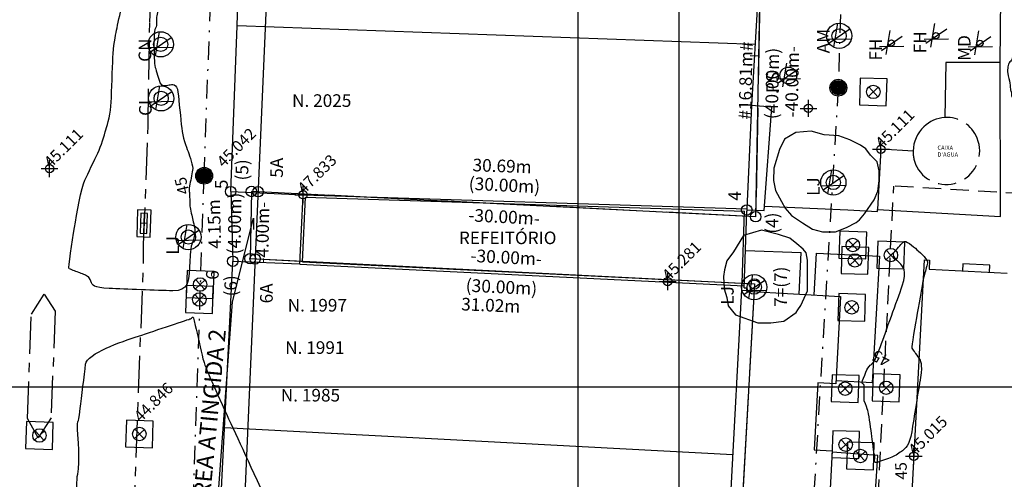
# Model space of a CAD drawing. Extents: x 186909 to 187589, y 1676881 to 1677461.
# Drawn here: x 187317 to 187375, y 1677194 to 1677222 of the extents above; entities that cross this region are included whole.
import ezdxf
from ezdxf.enums import TextEntityAlignment as Align

# ---------------------------------------------------------------- set-up
doc = ezdxf.new("R2010")
doc.units = 0
doc.header["$LTSCALE"] = 0.22
doc.header["$MEASUREMENT"] = 0
doc.header["$PDMODE"] = 34
doc.header["$PDSIZE"] = 0.5
for name, pattern in [('ACAD_ISO04W100', [30.5, 24, -3, 0.5, -3]), ('BORDA', [17.5, 5, -2.5, 5, -2.5, 0, -2.5]), ('DIVISA', [12.5, 5, -2.5, 0, -2.5, 0, -2.5]), ('ELETRICO', [10, 5, -2.5, 0, -2.5]), ('MEIO-FIO', [17.5, 10, -2.5, 2.5, -2.5]), ('TRACEJADA', [7.5, 5, -2.5])]:
    doc.linetypes.add(name, pattern=pattern)
for name, color, linetype in [('ALVENARIA', 30, 'CONTINUOUS'), ('AR-ATI', 11, 'CONTINUOUS'), ('C-ESC', 1, 'CONTINUOUS'), ('C-EXI', 7, 'CONTINUOUS'), ('CALCADA', 8, 'BORDA'), ('COPAS', 104, 'CONTINUOUS'), ('CURVAS', 15, 'CONTINUOUS'), ('DV-TELA', 4, 'CONTINUOUS'), ('ELETRICO', 1, 'CONTINUOUS'), ('INFRAESTRUTURA', 5, 'CONTINUOUS'), ('LOTES', 5, 'CONTINUOUS'), ('M-POL', 31, 'CONTINUOUS'), ('MATOS', 104, 'CONTINUOUS'), ('MATRICULA', 6, 'DIVISA'), ('MEDIDAS', 7, 'CONTINUOUS'), ('MEIO-FIO', 9, 'MEIO-FIO'), ('MURO', 32, 'CONTINUOUS'), ('OBS-TEXTOS', 2, 'CONTINUOUS'), ('PDDUA', 194, 'CONTINUOUS'), ('PONTOS-LOTES', 4, 'CONTINUOUS'), ('POSTES', 1, 'CONTINUOUS'), ('TELHADO', 142, 'CONTINUOUS'), ('TEXTO', 12, 'CONTINUOUS'), ('UTM', 7, 'CONTINUOUS'), ('VEGETACAO', 70, 'CONTINUOUS')]:
    doc.layers.add(name, color=color, linetype=linetype)
doc.styles.add('STANDART', font='ROMANT.SHX')

# ---------------------------------------------------------------- blocks, each defined once
blk = doc.blocks.new('PV')
at = {"layer": 'INFRAESTRUTURA'}
for p, q in [((-2, 2), (-2, -2)), ((2, 2), (-2, 2)), ((2, -2), (2, 2)), ((-0.71, 0.71), (0.71, -0.71)), ((0.71, 0.71), (-0.71, -0.71)), ((-2, -2), (2, -2))]:
    blk.add_line(p, q, dxfattribs=at)
blk.add_circle((0, 0), 1, dxfattribs=at)
blk = doc.blocks.new('ARVORE2')
at = {"layer": 'VEGETACAO'}
for p, q in [((0.64, -1.36), (0.08, 1.5)), ((1.08, -1.04), (-1.03, 1.09)), ((1.45, -0.39), (-1.44, -0.42))]:
    blk.add_line(p, q, dxfattribs=at)
for radius in [1.5, 0.85]:
    blk.add_circle((0, 0), radius, dxfattribs=at)
blk = doc.blocks.new('POSTE')
at = {"layer": 'ELETRICO'}
for radius in [1, 0.85, 0.7, 0.55, 0.4, 0.25, 0.1]:
    blk.add_circle((0, 0), radius, dxfattribs=at)
blk = doc.blocks.new('ARVORE1')
at = {"layer": 'VEGETACAO'}
for p, q in [((0.64, -1.36), (0.08, 1.5)), ((1.08, -1.04), (-1.03, 1.09)), ((1.45, -0.39), (-1.44, -0.42))]:
    blk.add_line(p, q, dxfattribs=at)
blk.add_circle((0, 0), 1, dxfattribs=at)
blk = doc.blocks.new('ARVORE0')
at = {"layer": 'VEGETACAO'}
for p, q in [((0.64, -1.32), (0.09, 1.53)), ((1.09, -1.01), (-1.02, 1.12)), ((1.45, -0.36), (-1.43, -0.39))]:
    blk.add_line(p, q, dxfattribs=at)
blk.add_circle((0, 0), 0.375, dxfattribs=at)
blk = doc.blocks.new('BOCALOBO')
at = {"layer": 'INFRAESTRUTURA'}
for p, q in [((-1.5, 0), (1.5, 0)), ((0, 0.5), (0, -0.5))]:
    blk.add_line(p, q, dxfattribs=at)
for points in [[(-2, -1), (2, -1), (2, 1), (-2, 1)], [(-1.5, -0.5), (1.5, -0.5), (1.5, 0.5), (-1.5, 0.5)]]:
    blk.add_lwpolyline(points, close=True, dxfattribs=at)
blk = doc.blocks.new('POSTE-G')
at = {"layer": 'ELETRICO'}
for radius in [0.5, 0.425, 0.35, 0.275, 0.2, 0.125, 0.05]:
    blk.add_circle((0, 0), radius, dxfattribs=at)

msp = doc.modelspace()

# ---------------------------------------------------------------- linework, layer by layer
at = {"layer": 'ALVENARIA', "linetype": 'Continuous'}
for p, q in [((187333.462, 1677207.303), (187333.653, 1677211.43)), ((187333.608, 1677207.437), (187333.787, 1677211.286)), ((187333.653, 1677211.43), (187360.02, 1677210.581)), ((187333.787, 1677211.286), (187359.876, 1677210.446)), ((187359.735, 1677206.165), (187359.876, 1677210.446)), ((187359.866, 1677205.887), (187360.016, 1677210.442)), ((187360.02, 1677210.581), (187360.016, 1677210.442)), ((187333.462, 1677207.303), (187329.483, 1677207.46)), ((187333.462, 1677207.303), (187359.87, 1677206.018)), ((187333.608, 1677207.437), (187359.735, 1677206.165)), ((187358.939, 1677191.263), (187359.735, 1677206.165))]:
    msp.add_line(p, q, dxfattribs=at)
msp.add_lwpolyline([(187369.903, 1677214.026), (187367.989, 1677214.13), (187367.791, 1677210.544), (187375.085, 1677210.132), (187375.069, 1677219.3), (187371.842, 1677219.303), (187371.787, 1677216.022, 0.18176), (187370.544, 1677215.468, 0.19957)], format="xyb", close=True, dxfattribs=at)
for points in [[(187360.019, 1677210.531), (187361.046, 1677210.487), (187361.499, 1677216.642), (187360.303, 1677216.731), (187360.02, 1677210.581)], [(187377.446, 1677094.657), (187364.607, 1677095.284), (187366.747, 1677135.684), (187368.982, 1677135.548), (187370.099, 1677156.703), (187364.067, 1677157.053), (187365.01, 1677175.115), (187368.825, 1677174.904), (187368.983, 1677177.284), (187370.575, 1677207.557), (187370.881, 1677207.544), (187370.853, 1677207.007), (187375.491, 1677206.763)], [(187374.444, 1677206.818), (187374.465, 1677207.23), (187372.851, 1677207.325), (187372.829, 1677206.903)], [(187359.866, 1677205.887), (187360.006, 1677205.882), (187360, 1677205.692), (187365.593, 1677205.377), (187365.307, 1677200.171), (187364.249, 1677200.23), (187364.03, 1677196.248), (187365.088, 1677196.189), (187364.813, 1677190.943), (187358.939, 1677191.263)]]:
    msp.add_lwpolyline(points, dxfattribs=at)
at = {"layer": 'ALVENARIA', "linetype": 'TRACEJADA'}
msp.add_lwpolyline([(187369.903, 1677214.026, 0.122135), (187370.117, 1677213.086, 0.950596), (187373.71, 1677214.79, 0.325978), (187371.787, 1677216.022)], format="xyb", dxfattribs=at)
at = {"layer": 'AR-ATI', "linetype": 'Continuous'}
msp.add_lwpolyline([(187328.414, 1677190.754), (187329.468, 1677205.05), (187330.715, 1677210.039), (187330.715, 1677209.367)], dxfattribs=at)
for centre in [(187330.981, 1677211.606), (187330.806, 1677207.611)]:
    msp.add_circle(centre, 0.309, dxfattribs=at)
at = {"layer": 'C-ESC', "linetype": 'Continuous'}
for centre in [(187330.582, 1677211.626), (187360.545, 1677210.121), (187330.508, 1677207.626), (187360.47, 1677206.122)]:
    msp.add_circle(centre, 0.312, dxfattribs=at)
at = {"layer": 'C-EXI', "linetype": 'Continuous'}
for centre in [(187329.351, 1677211.614), (187360.019, 1677210.524), (187329.475, 1677207.47), (187360.47, 1677206.122)]:
    msp.add_circle(centre, 0.312, dxfattribs=at)
at = {"layer": 'CALCADA', "linetype": 'Continuous'}
for p, q in [((187375.069, 1677219.3), (187375.151, 1677228.221)), ((187359.939, 1677208.106), (187363.25, 1677207.995)), ((187363.135, 1677205.516), (187363.25, 1677207.995)), ((187364.018, 1677205.466), (187364.16, 1677207.948)), ((187367.46, 1677200.238), (187365.318, 1677200.356)), ((187367.811, 1677195.908), (187365.084, 1677196.11)), ((187366.906, 1677182.186), (187367.811, 1677195.908))]:
    msp.add_line(p, q, dxfattribs=at)
for points in [[(187361.066, 1677210.756), (187366.016, 1677210.535), (187367.786, 1677210.438), (187367.791, 1677210.544)], [(187364.16, 1677207.948), (187367.895, 1677207.773), (187367.46, 1677200.238)]]:
    msp.add_lwpolyline(points, dxfattribs=at)
at = {"layer": 'COPAS', "linetype": 'Continuous'}
for points in [[(187364.625, 1677214.984), (187363.852, 1677215.208), (187362.93, 1677215.133), (187362.263, 1677214.733), (187361.958, 1677214.112), (187361.634, 1677213.016), (187361.609, 1677212.269), (187361.733, 1677211.671), (187362.082, 1677211.023), (187362.307, 1677210.625), (187362.681, 1677210.201), (187363.329, 1677209.753), (187363.927, 1677209.379), (187364.525, 1677209.23), (187365.298, 1677209.23), (187365.946, 1677209.479), (187366.519, 1677209.778), (187366.718, 1677209.927), (187367.018, 1677210.301), (187367.591, 1677211.123), (187367.815, 1677211.646), (187367.89, 1677212.269), (187367.89, 1677212.842), (187367.765, 1677213.39), (187367.366, 1677213.788), (187367.092, 1677214.162), (187366.768, 1677214.386), (187366.145, 1677214.685), (187365.497, 1677214.934)], [(187361.907, 1677209.06), (187360.886, 1677209.315), (187359.817, 1677208.996), (187359.227, 1677208.023), (187358.828, 1677207.497), (187358.7, 1677206.955), (187358.637, 1677206.557), (187358.684, 1677205.839), (187358.828, 1677205.313), (187358.908, 1677204.819), (187359.339, 1677204.293), (187360.679, 1677203.814), (187361.444, 1677203.814), (187362.229, 1677203.917), (187362.952, 1677204.415), (187363.052, 1677204.589), (187363.226, 1677204.838), (187363.625, 1677205.71), (187363.625, 1677206.134), (187363.625, 1677206.856), (187363.625, 1677207.529), (187363.55, 1677207.977), (187363.359, 1677208.199), (187362.992, 1677208.518), (187362.577, 1677208.837)]]:
    msp.add_lwpolyline(points, close=True, dxfattribs=at)
at = {"layer": 'CURVAS', "color": 200}
for points, knots in [([(187365.029, 1677259.711), (187364.946, 1677258.712), (187364.862, 1677257.713), (187364.779, 1677256.714), (187366.331, 1677256.58), (187367.882, 1677256.446), (187369.434, 1677256.312), (187369.935, 1677256.239), (187370.436, 1677256.167), (187370.938, 1677256.095), (187370.628, 1677255.001), (187370.319, 1677253.908), (187370.01, 1677252.815), (187369.306, 1677253.322), (187368.602, 1677253.829), (187367.898, 1677254.336), (187366.881, 1677254.661), (187365.864, 1677254.985), (187364.847, 1677255.309), (187364.436, 1677255.504), (187364.026, 1677255.698), (187363.615, 1677255.892), (187363.614, 1677255.879), (187363.612, 1677255.866), (187363.611, 1677255.852), (187363.435, 1677255.913), (187363.258, 1677255.973), (187363.082, 1677256.033), (187363.1, 1677256.041), (187363.118, 1677256.048), (187363.136, 1677256.056), (187362.835, 1677256.572), (187362.533, 1677257.088), (187362.231, 1677257.603), (187361.681, 1677257.795), (187361.131, 1677257.986), (187360.581, 1677258.178), (187360.089, 1677258.059), (187359.597, 1677257.94), (187359.105, 1677257.821), (187358.689, 1677257.896), (187358.273, 1677257.97), (187357.857, 1677258.045), (187356.769, 1677258.079), (187355.681, 1677258.113), (187354.592, 1677258.147), (187354.368, 1677258.168), (187354.145, 1677258.189), (187353.921, 1677258.211), (187353.287, 1677258.253), (187352.654, 1677258.295), (187352.02, 1677258.337), (187351.984, 1677258.264), (187351.947, 1677258.19), (187351.911, 1677258.117), (187351.128, 1677258.148), (187350.346, 1677258.178), (187349.564, 1677258.209), (187349.436, 1677258.244), (187349.308, 1677258.279), (187349.18, 1677258.314), (187348.506, 1677258.499), (187347.832, 1677258.684), (187347.159, 1677258.869), (187347.666, 1677258.012), (187348.174, 1677257.156), (187348.682, 1677256.299), (187349.382, 1677256.211), (187350.083, 1677256.124), (187350.784, 1677256.037), (187351.773, 1677255.311), (187352.763, 1677254.585), (187353.752, 1677253.859), (187353.924, 1677253.858), (187354.097, 1677253.858), (187354.269, 1677253.857), (187355.229, 1677253.297), (187356.189, 1677252.737), (187357.148, 1677252.177), (187357.22, 1677252.164), (187357.291, 1677252.151), (187357.362, 1677252.139), (187358.32, 1677253.117), (187359.278, 1677254.096), (187360.236, 1677255.075), (187360.752, 1677254.972), (187361.267, 1677254.869), (187361.782, 1677254.766), (187362.025, 1677254.683), (187362.268, 1677254.6), (187362.511, 1677254.517), (187363.409, 1677254.136), (187364.307, 1677253.755), (187365.205, 1677253.374), (187365.78, 1677253.132), (187366.355, 1677252.889), (187366.93, 1677252.647), (187367.734, 1677252.348), (187368.539, 1677252.048), (187369.344, 1677251.749), (187368.61, 1677250.443), (187367.877, 1677249.138), (187367.143, 1677247.833), (187366.542, 1677248.073), (187365.941, 1677248.314), (187365.34, 1677248.555), (187364.796, 1677248.895), (187364.251, 1677249.234), (187363.706, 1677249.574), (187363.433, 1677249.68), (187363.16, 1677249.786), (187362.887, 1677249.892), (187362.617, 1677249.939), (187362.347, 1677249.987), (187362.077, 1677250.034), (187362.101, 1677249.942), (187362.126, 1677249.85), (187362.151, 1677249.758), (187362.449, 1677249.591), (187362.748, 1677249.423), (187363.046, 1677249.256), (187363.218, 1677249.179), (187363.389, 1677249.101), (187363.561, 1677249.023), (187364.124, 1677248.804), (187364.687, 1677248.585), (187365.25, 1677248.365), (187365.785, 1677248.057), (187366.32, 1677247.749), (187366.854, 1677247.441), (187366.949, 1677247.38), (187367.043, 1677247.319), (187367.137, 1677247.258), (187367.725, 1677246.767), (187368.313, 1677246.277), (187368.9, 1677245.786), (187368.933, 1677245.751), (187368.965, 1677245.716), (187368.998, 1677245.681), (187369.128, 1677245.495), (187369.259, 1677245.308), (187369.389, 1677245.121), (187369.434, 1677245.024), (187369.478, 1677244.927), (187369.522, 1677244.829), (187369.936, 1677244.102), (187370.35, 1677243.375), (187370.764, 1677242.648), (187370.862, 1677242.423), (187370.96, 1677242.197), (187371.058, 1677241.972), (187371.128, 1677241.785), (187371.199, 1677241.598), (187371.269, 1677241.411), (187371.402, 1677241.184), (187371.534, 1677240.957), (187371.666, 1677240.73), (187371.772, 1677240.523), (187371.877, 1677240.315), (187371.983, 1677240.107), (187372.324, 1677239.46), (187372.666, 1677238.813), (187373.007, 1677238.166), (187372.985, 1677237.927), (187372.963, 1677237.687), (187372.941, 1677237.447), (187373.108, 1677236.96), (187373.275, 1677236.472), (187373.442, 1677235.984), (187373.575, 1677235.705), (187373.707, 1677235.425), (187373.84, 1677235.146), (187373.94, 1677234.941), (187374.04, 1677234.737), (187374.14, 1677234.532), (187374.287, 1677233.922), (187374.434, 1677233.311), (187374.58, 1677232.701), (187374.62, 1677232.265), (187374.66, 1677231.829), (187374.7, 1677231.394), (187374.756, 1677230.866), (187374.811, 1677230.338), (187374.866, 1677229.81), (187374.864, 1677229.176), (187374.861, 1677228.543), (187374.859, 1677227.91), (187374.838, 1677227.794), (187374.818, 1677227.677), (187374.798, 1677227.561), (187374.917, 1677227.228), (187375.036, 1677226.895), (187375.156, 1677226.562), (187375.361, 1677225.763), (187375.777, 1677224.708), (187376.388, 1677223.654), (187376.388, 1677223.043), (187376.527, 1677222.183), (187376.57, 1677221.421), (187376.557, 1677221.097), (187376.544, 1677220.773), (187376.531, 1677220.449), (187376.156, 1677220.148), (187375.941, 1677219.831), (187375.796, 1677219.579), (187375.79, 1677219.517), (187375.72, 1677219.37), (187375.575, 1677219.289), (187375.551, 1677219.119), (187375.527, 1677218.948), (187375.503, 1677218.777), (187375.561, 1677218.493), (187375.62, 1677218.21), (187375.678, 1677217.926), (187375.681, 1677217.7), (187375.697, 1677217.598), (187375.767, 1677217.489), (187375.728, 1677217.333), (187375.822, 1677217.145), (187375.916, 1677217.028), (187376.044, 1677216.84), (187376.317, 1677216.742), (187376.683, 1677216.77), (187377.178, 1677216.889), (187377.766, 1677217.133), (187378.353, 1677217.377), (187380.2, 1677217.006), (187382.047, 1677216.635), (187383.893, 1677216.265), (187384.11, 1677216.271), (187384.327, 1677216.277), (187384.544, 1677216.283), (187384.803, 1677216.308), (187384.972, 1677216.297), (187385.038, 1677216.302), (187385.095, 1677216.297), (187385.138, 1677216.297), (187385.175, 1677216.297), (187385.221, 1677216.299), (187385.281, 1677216.311), (187385.324, 1677216.322), (187385.455, 1677216.322), (187385.585, 1677216.321), (187385.705, 1677216.371), (187385.83, 1677216.424), (187385.944, 1677216.527), (187386.058, 1677216.63), (187386.14, 1677216.966), (187386.223, 1677217.301), (187386.306, 1677217.636), (187386.376, 1677217.709), (187386.445, 1677217.782), (187386.515, 1677217.855), (187386.643, 1677218.595), (187386.77, 1677219.335), (187386.897, 1677220.075), (187386.829, 1677220.487), (187386.761, 1677220.899), (187386.693, 1677221.311), (187386.599, 1677221.53), (187386.551, 1677221.652), (187386.575, 1677221.765), (187386.502, 1677221.878), (187386.486, 1677222.073), (187386.47, 1677222.275), (187386.47, 1677222.429), (187386.502, 1677222.631), (187386.527, 1677222.858), (187386.551, 1677223.077), (187386.437, 1677223.328), (187386.389, 1677223.83), (187386.599, 1677224.186), (187386.385, 1677225.158), (187385.858, 1677226.128), (187386.818, 1677226.034), (187387.779, 1677225.94), (187388.74, 1677225.846), (187389.004, 1677225.536), (187389.268, 1677225.226), (187389.532, 1677224.916), (187389.558, 1677224.864), (187389.583, 1677224.813), (187389.609, 1677224.761), (187389.725, 1677224.733), (187389.84, 1677224.706), (187389.955, 1677224.679), (187390.56, 1677224.383), (187391.264, 1677223.861), (187391.438, 1677222.991), (187391.551, 1677222.643), (187391.612, 1677222.454), (187391.65, 1677222.144), (187391.468, 1677221.463), (187391.142, 1677220.85), (187390.553, 1677220.402), (187390.322, 1677220.275), (187390.171, 1677220.214), (187390.02, 1677220.214), (187389.525, 1677220.025), (187389.242, 1677219.926), (187389.18, 1677219.879), (187389.105, 1677219.841), (187389.034, 1677219.771), (187388.935, 1677219.662), (187388.874, 1677219.629), (187388.946, 1677219.34), (187389.121, 1677219.059), (187389.15, 1677219.063), (187389.18, 1677219.067), (187389.209, 1677219.07), (187389.284, 1677219.125), (187389.36, 1677219.179), (187389.435, 1677219.234), (187389.639, 1677218.927), (187389.844, 1677218.621), (187390.049, 1677218.314), (187390.169, 1677218.265), (187390.289, 1677218.215), (187390.409, 1677218.166), (187390.809, 1677218.277), (187391.209, 1677218.389), (187391.61, 1677218.5), (187392.39, 1677217.942), (187393.17, 1677217.383), (187393.95, 1677216.824), (187394.103, 1677216.723), (187394.255, 1677216.621), (187394.408, 1677216.52), (187396.207, 1677216.295), (187398.007, 1677216.071), (187399.807, 1677215.847), (187399.85, 1677215.771), (187399.893, 1677215.695), (187399.936, 1677215.62), (187399.991, 1677215.653), (187400.045, 1677215.686), (187400.1, 1677215.719), (187400.204, 1677215.714), (187400.308, 1677215.709), (187400.413, 1677215.704), (187402.57, 1677215.59), (187404.727, 1677215.476), (187406.884, 1677215.362), (187407.095, 1677215.205), (187407.306, 1677215.048), (187407.517, 1677214.891), (187407.595, 1677214.942), (187407.674, 1677214.994), (187407.752, 1677215.045), (187407.665, 1677215.131), (187407.577, 1677215.216), (187407.49, 1677215.302), (187406.76, 1677217.002), (187406.029, 1677218.703), (187405.299, 1677220.403), (187404.743, 1677220.317), (187404.188, 1677220.23), (187403.633, 1677220.144), (187402.954, 1677220.146), (187402.276, 1677220.148), (187401.598, 1677220.151), (187401.548, 1677220.493), (187401.498, 1677220.836), (187401.448, 1677221.178), (187401.222, 1677221.294), (187400.996, 1677221.41), (187400.77, 1677221.527), (187400.527, 1677221.793), (187400.284, 1677222.06), (187400.041, 1677222.326), (187400.001, 1677222.59), (187399.961, 1677222.853), (187399.921, 1677223.117), (187399.814, 1677223.579), (187399.707, 1677224.041), (187399.601, 1677224.503), (187400.837, 1677225.445), (187402.074, 1677226.388), (187403.31, 1677227.33), (187403.298, 1677226.322), (187403.285, 1677225.315), (187403.272, 1677224.307), (187403.419, 1677224.285), (187403.566, 1677224.263), (187403.713, 1677224.241), (187403.812, 1677224.246), (187403.911, 1677224.251), (187404.009, 1677224.256), (187404.019, 1677225.284), (187404.028, 1677226.311), (187404.037, 1677227.339), (187404.273, 1677227.565), (187404.508, 1677227.791), (187404.744, 1677228.017), (187406.831, 1677225.549), (187408.918, 1677223.081), (187411.005, 1677220.614), (187410.636, 1677220.501), (187410.266, 1677220.389), (187409.897, 1677220.276), (187410.453, 1677219.431), (187411.009, 1677218.586), (187411.18, 1677218.307), (187411.272, 1677218.11), (187411.403, 1677217.966), (187411.495, 1677217.887), (187411.64, 1677217.729), (187411.771, 1677217.519), (187412.054, 1677217.105), (187412.115, 1677216.923), (187412.176, 1677216.741), (187412.236, 1677216.56), (187412.307, 1677216.663), (187412.378, 1677216.765), (187412.45, 1677216.868), (187412.965, 1677217.825), (187413.48, 1677218.781), (187413.611, 1677218.955), (187413.708, 1677219.035), (187413.81, 1677219.049), (187413.983, 1677219.135), (187414.046, 1677219.31), (187414.079, 1677219.463), (187414.088, 1677219.563), (187414.094, 1677219.656), (187414.07, 1677219.782), (187414.065, 1677219.848), (187414.009, 1677219.849), (187413.621, 1677219.911), (187413.234, 1677219.972), (187412.846, 1677220.034), (187410.828, 1677222.445), (187408.811, 1677224.856), (187406.794, 1677227.267), (187409.385, 1677226.787), (187411.977, 1677226.307), (187414.569, 1677225.827), (187415.754, 1677224.837), (187416.939, 1677223.846), (187418.124, 1677222.856), (187419.161, 1677222.511), (187420.198, 1677222.167), (187421.235, 1677221.822), (187421.347, 1677221.905), (187421.458, 1677221.989), (187421.569, 1677222.072), (187421.522, 1677221.574), (187421.475, 1677221.076), (187421.428, 1677220.578), (187421.622, 1677220.449), (187421.815, 1677220.32), (187422.009, 1677220.191), (187422.047, 1677220.116), (187422.086, 1677220.04), (187422.125, 1677219.965), (187422.03, 1677219.953), (187421.936, 1677219.94), (187421.841, 1677219.928), (187421.812, 1677218.466), (187421.783, 1677217.005), (187421.754, 1677215.543), (187421.546, 1677215.096), (187421.338, 1677214.65), (187421.13, 1677214.203), (187422.498, 1677213.33), (187423.866, 1677212.458), (187425.235, 1677211.586), (187425.399, 1677211.519), (187425.562, 1677211.453), (187425.726, 1677211.387), (187425.812, 1677211.372), (187425.897, 1677211.358), (187425.982, 1677211.344), (187426.025, 1677211.296), (187426.068, 1677211.247), (187426.111, 1677211.199), (187427.507, 1677211.178), (187428.903, 1677211.158), (187430.298, 1677211.137), (187430.364, 1677211.259), (187430.431, 1677211.382), (187430.497, 1677211.504), (187430.524, 1677211.744), (187430.55, 1677211.983), (187430.577, 1677212.222), (187430.713, 1677212.896), (187430.849, 1677213.57), (187430.985, 1677214.244), (187431.243, 1677215.21), (187431.5, 1677216.176), (187431.758, 1677217.142), (187431.869, 1677217.624), (187431.98, 1677218.107), (187432.091, 1677218.589), (187432.118, 1677219.283), (187432.146, 1677219.977), (187432.173, 1677220.67), (187432.048, 1677220.873), (187431.924, 1677221.075), (187431.799, 1677221.277), (187431.98, 1677221.446), (187432.161, 1677221.616), (187432.342, 1677221.785), (187432.525, 1677222.12), (187432.709, 1677222.455), (187432.892, 1677222.79), (187433.027, 1677223.351), (187433.162, 1677223.912), (187433.297, 1677224.473), (187433.459, 1677225.354), (187433.62, 1677226.234), (187433.782, 1677227.115), (187433.787, 1677227.122), (187433.793, 1677227.13), (187433.798, 1677227.137), (187433.811, 1677227.19), (187433.823, 1677227.244), (187433.835, 1677227.298), (187434.019, 1677228.531), (187434.204, 1677229.763), (187434.388, 1677230.996), (187434.44, 1677231.057), (187434.491, 1677231.117), (187434.543, 1677231.177), (187434.752, 1677231.666), (187434.962, 1677232.155), (187435.171, 1677232.644), (187435.167, 1677232.78), (187435.164, 1677232.917), (187435.16, 1677233.053), (187435.378, 1677233.685), (187435.596, 1677234.318), (187435.815, 1677234.95), (187436.173, 1677235.992), (187436.531, 1677237.033), (187436.89, 1677238.075), (187437.158, 1677238.737), (187437.426, 1677239.399), (187437.695, 1677240.061), (187437.91, 1677240.297), (187438.125, 1677240.533), (187438.341, 1677240.769), (187438.523, 1677241.011), (187438.705, 1677241.253), (187438.887, 1677241.495), (187439.084, 1677241.673), (187439.28, 1677241.852), (187439.476, 1677242.03), (187439.482, 1677242.044), (187439.516, 1677242.123), (187439.556, 1677242.216), (187439.59, 1677242.296), (187439.596, 1677242.31), (187439.595, 1677242.283), (187439.587, 1677242.132), (187439.577, 1677241.954), (187439.57, 1677241.803), (187439.568, 1677241.776)], [0, 0, 0, 0, 1, 1, 2, 2, 3, 3, 4, 4, 5, 5, 6, 6, 7, 7, 8, 8, 9, 9, 10, 10, 11, 11, 12, 12, 13, 13, 14, 14, 15, 15, 16, 16, 17, 17, 18, 18, 19, 19, 20, 20, 21, 21, 22, 22, 23, 23, 24, 24, 25, 25, 26, 26, 27, 27, 28, 28, 29, 29, 30, 30, 31, 31, 32, 32, 33, 33, 34, 34, 35, 35, 36, 36, 37, 37, 38, 38, 39, 39, 40, 40, 41, 41, 42, 42, 43, 43, 44, 44, 45, 45, 46, 46, 47, 47, 48, 48, 49, 49, 50, 50, 51, 51, 52, 52, 53, 53, 54, 54, 55, 55, 56, 56, 57, 57, 58, 58, 59, 59, 60, 60, 61, 61, 62, 62, 63, 63, 64, 64, 65, 65, 66, 66, 67, 67, 68, 68, 69, 69, 70, 70, 71, 71, 72, 72, 73, 73, 74, 74, 75, 75, 76, 76, 77, 77, 78, 78, 79, 79, 80, 80, 81, 81, 82, 82, 83, 83, 84, 84, 85, 85, 86, 86, 87, 87, 88, 88, 89, 89, 90, 90, 91, 91, 92, 92, 93, 93, 94, 94, 95, 95, 96, 96, 97, 97, 98, 98, 99, 99, 100, 100, 101, 101, 102, 102, 103, 103, 104, 104, 105, 105, 106, 106, 107, 107, 108, 108, 109, 109, 110, 110, 111, 111, 112, 112, 113, 113, 114, 114, 115, 115, 116, 116, 117, 117, 118, 118, 119, 119, 120, 120, 121, 121, 122, 122, 123, 123, 124, 124, 125, 125, 126, 126, 127, 127, 128, 128, 129, 129, 130, 130, 131, 131, 132, 132, 133, 133, 134, 134, 135, 135, 136, 136, 137, 137, 138, 138, 139, 139, 140, 140, 141, 141, 142, 142, 143, 143, 144, 144, 145, 145, 146, 146, 147, 147, 148, 148, 149, 149, 150, 150, 151, 151, 152, 152, 153, 153, 154, 154, 155, 155, 156, 156, 157, 157, 158, 158, 159, 159, 160, 160, 161, 161, 162, 162, 163, 163, 164, 164, 165, 165, 166, 166, 167, 167, 168, 168, 169, 169, 170, 170, 171, 171, 172, 172, 173, 173, 174, 174, 175, 175, 176, 176, 177, 177, 178, 178, 179, 179, 180, 180, 181, 181, 182, 182, 183, 183, 184, 184, 185, 185, 186, 186, 187, 187, 188, 188, 189, 189, 190, 190, 191, 191, 192, 192, 193, 193, 194, 194, 195, 195, 196, 196, 197, 197, 198, 198, 199, 199, 200, 200, 201, 201, 202, 202, 203, 203, 204, 204, 205, 205, 206, 206, 207, 207, 208, 208, 209, 209, 210, 210, 211, 211, 212, 212, 213, 213, 214, 214, 215, 215, 216, 216, 217, 217, 218, 218, 219, 219, 220, 220, 221, 221, 222, 222, 223, 223, 224, 224, 225, 225, 226, 226, 227, 227, 228, 228, 229, 229, 230, 230, 231, 231, 232, 232, 233, 233, 234, 234, 235, 235, 236, 236, 237, 237, 238, 238, 239, 239, 240, 240, 241, 241, 242, 242, 243, 243, 244, 244, 245, 245, 246, 246, 247, 247, 248, 248, 249, 249, 250, 250, 251, 251, 252, 252, 253, 253, 254, 254, 255, 255, 256, 256, 257, 257, 258, 258, 259, 259, 260, 260, 261, 261, 262, 262, 263, 263, 264, 264, 265, 265, 266, 266, 267, 267, 268, 268, 269, 269, 270, 270, 271, 271, 272, 272, 273, 273, 274, 274, 275, 275, 276, 276, 277, 277, 278, 278, 278, 278]), ([(187326.908, 1677211.532), (187326.909, 1677211.532), (187326.91, 1677211.533), (187326.912, 1677211.534), (187326.896, 1677211.596), (187326.881, 1677211.657), (187326.866, 1677211.718), (187326.955, 1677212.189), (187327.045, 1677212.659), (187327.135, 1677213.129), (187326.922, 1677213.706), (187326.709, 1677214.283), (187326.496, 1677214.86), (187326.385, 1677215.927), (187326.273, 1677216.995), (187326.162, 1677218.062), (187325.846, 1677217.994), (187325.53, 1677217.925), (187325.214, 1677217.856), (187325.075, 1677218.316), (187324.937, 1677218.775), (187324.798, 1677219.235), (187324.795, 1677219.885), (187324.791, 1677220.536), (187324.788, 1677221.186), (187324.98, 1677221.493), (187324.935, 1677221.879), (187324.98, 1677222.281), (187325.144, 1677222.757), (187325.352, 1677223.694), (187325.783, 1677224.624), (187325.593, 1677225.369), (187325.396, 1677225.883), (187325.359, 1677226.191), (187325.343, 1677226.425), (187325.371, 1677226.585), (187325.318, 1677226.721), (187325.302, 1677226.819), (187325.273, 1677226.905), (187325.264, 1677226.985), (187325.119, 1677228.337), (187324.973, 1677229.689), (187324.828, 1677231.041), (187324.467, 1677229.57), (187324.107, 1677228.098), (187323.746, 1677226.626), (187323.711, 1677226.108), (187323.676, 1677225.589), (187323.641, 1677225.07), (187323.35, 1677224.11), (187323.059, 1677223.149), (187322.769, 1677222.189), (187322.638, 1677221.544), (187322.508, 1677220.899), (187322.377, 1677220.254), (187322.326, 1677218.929), (187322.275, 1677217.605), (187322.224, 1677216.28), (187322.035, 1677215.626), (187321.845, 1677214.971), (187321.656, 1677214.317), (187321.264, 1677213.505), (187320.871, 1677212.694), (187320.479, 1677211.883), (187320.21, 1677210.275), (187319.941, 1677208.666), (187319.671, 1677207.058), (187319.832, 1677206.992), (187319.992, 1677206.926), (187320.153, 1677206.86), (187320.311, 1677206.805), (187320.469, 1677206.751), (187320.628, 1677206.696), (187320.737, 1677206.634), (187320.846, 1677206.571), (187320.954, 1677206.509), (187321.034, 1677206.301), (187321.114, 1677206.092), (187321.194, 1677205.884), (187323.08, 1677205.815), (187324.967, 1677205.745), (187326.854, 1677205.676), (187326.853, 1677206.414), (187326.896, 1677207.054), (187326.939, 1677207.693), (187326.982, 1677208.332), (187327.035, 1677208.47), (187327.088, 1677208.608), (187327.141, 1677208.746), (187327.174, 1677208.945), (187327.208, 1677209.144), (187327.241, 1677209.343), (187327.134, 1677209.789), (187327.028, 1677210.236), (187326.921, 1677210.682), (187326.917, 1677210.965), (187326.913, 1677211.248), (187326.908, 1677211.532)], [0, 0, 0, 0, 1, 1, 2, 2, 3, 3, 4, 4, 5, 5, 6, 6, 7, 7, 8, 8, 9, 9, 10, 10, 11, 11, 12, 12, 13, 13, 14, 14, 15, 15, 16, 16, 17, 17, 18, 18, 19, 19, 20, 20, 21, 21, 22, 22, 23, 23, 24, 24, 25, 25, 26, 26, 27, 27, 28, 28, 29, 29, 30, 30, 31, 31, 32, 32, 33, 33, 34, 34, 35, 35, 36, 36, 37, 37, 38, 38, 39, 39, 40, 40, 41, 41, 42, 42, 43, 43, 44, 44, 45, 45, 46, 46, 47, 47, 48, 48, 48, 48]), ([(187367.002, 1677199.161), (187367.088, 1677198.934), (187367.175, 1677198.708), (187367.261, 1677198.482), (187367.37, 1677197.649), (187367.479, 1677196.817), (187367.588, 1677195.985), (187367.607, 1677195.959), (187367.626, 1677195.932), (187367.645, 1677195.906), (187367.619, 1677195.748), (187367.594, 1677195.591), (187367.568, 1677195.433), (187367.992, 1677195.586), (187368.417, 1677195.739), (187368.841, 1677195.892), (187369.123, 1677196.098), (187369.406, 1677196.304), (187369.688, 1677196.511), (187369.949, 1677198.133), (187370.21, 1677199.754), (187370.471, 1677201.376), (187370.326, 1677201.582), (187370.182, 1677201.789), (187370.037, 1677201.995), (187369.955, 1677202.116), (187369.872, 1677202.236), (187369.79, 1677202.357), (187370.027, 1677203.713), (187370.264, 1677205.069), (187370.502, 1677206.425), (187370.606, 1677206.799), (187370.71, 1677207.173), (187370.814, 1677207.547), (187370.358, 1677207.955), (187369.901, 1677208.364), (187369.444, 1677208.772), (187369.169, 1677208.459), (187368.895, 1677208.147), (187368.621, 1677207.835), (187368.942, 1677207.526), (187369.263, 1677207.217), (187369.584, 1677206.909), (187368.935, 1677205.106), (187368.286, 1677203.304), (187367.637, 1677201.502), (187367.495, 1677201.391), (187367.352, 1677201.281), (187367.21, 1677201.17), (187367.087, 1677200.853), (187366.964, 1677200.536), (187366.841, 1677200.219), (187366.894, 1677200.193), (187366.947, 1677200.166), (187367, 1677200.139), (187367, 1677199.813), (187367.001, 1677199.487), (187367.002, 1677199.161)], [0, 0, 0, 0, 1, 1, 2, 2, 3, 3, 4, 4, 5, 5, 6, 6, 7, 7, 8, 8, 9, 9, 10, 10, 11, 11, 12, 12, 13, 13, 14, 14, 15, 15, 16, 16, 17, 17, 18, 18, 19, 19, 20, 20, 21, 21, 22, 22, 23, 23, 24, 24, 25, 25, 26, 26, 27, 27, 28, 28, 28, 28]), ([(187304.502, 1677145.548), (187304.578, 1677145.815), (187304.654, 1677146.082), (187304.73, 1677146.349), (187305.277, 1677149.611), (187305.823, 1677152.872), (187306.37, 1677156.133), (187306.305, 1677156.633), (187306.325, 1677157.24), (187306.217, 1677158.062), (187306.334, 1677158.581), (187306.325, 1677158.846), (187306.268, 1677159.082), (187306.733, 1677159.826), (187307.199, 1677160.57), (187307.664, 1677161.314), (187307.863, 1677162.534), (187308.062, 1677163.755), (187308.261, 1677164.975), (187308.594, 1677166.254), (187308.594, 1677167.362), (187308.71, 1677168.096), (187308.864, 1677168.495), (187308.929, 1677168.791), (187309.188, 1677169.344), (187308.975, 1677174.391), (187308.761, 1677179.438), (187308.548, 1677184.485), (187308.577, 1677184.49), (187308.605, 1677184.496), (187308.633, 1677184.502), (187308.677, 1677184.489), (187308.721, 1677184.476), (187308.766, 1677184.464), (187309.046, 1677184.605), (187309.326, 1677184.747), (187309.607, 1677184.889), (187314.324, 1677187.214), (187319.042, 1677189.539), (187320.42, 1677192.211), (187320.098, 1677194.075), (187320.42, 1677195.554), (187320.265, 1677197.143), (187320.257, 1677197.385), (187320.25, 1677197.628), (187320.242, 1677197.871), (187320.273, 1677197.935), (187320.305, 1677197.999), (187320.336, 1677198.062), (187320.494, 1677199.375), (187320.652, 1677200.688), (187320.81, 1677202.001), (187322.849, 1677202.679), (187324.888, 1677203.356), (187326.927, 1677204.033), (187326.985, 1677204.074), (187327.043, 1677204.116), (187327.101, 1677204.157), (187327.112, 1677204.151), (187327.123, 1677204.146), (187327.134, 1677204.14), (187327.36, 1677203.153), (187327.586, 1677202.166), (187327.811, 1677201.179), (187329.23, 1677198.102), (187330.649, 1677195.025), (187332.067, 1677191.947)], [0, 0, 0, 0, 1, 1, 2, 2, 3, 3, 4, 4, 5, 5, 6, 6, 7, 7, 8, 8, 9, 9, 10, 10, 11, 11, 12, 12, 13, 13, 14, 14, 15, 15, 16, 16, 17, 17, 18, 18, 19, 19, 20, 20, 21, 21, 22, 22, 23, 23, 24, 24, 25, 25, 26, 26, 27, 27, 28, 28, 29, 29, 30, 30, 31, 31, 32, 33, 33, 33, 33])]:
    msp.add_open_spline(points, degree=3, knots=knots, dxfattribs=at)
at = {"layer": 'CURVAS', "linetype": 'Continuous'}
for p in [(187367.989, 1677214.13, 45.111), (187318.588, 1677212.981, 45.111), (187333.653, 1677211.43, 47.833), (187355.318, 1677206.26, 45.281), (187369.944, 1677195.874, 45.015)]:
    msp.add_point(p, dxfattribs=at)
at = {"layer": 'DV-TELA', "linetype": 'Continuous'}
msp.add_line((187360.726, 1677219.662), (187360.227, 1677219.691), dxfattribs=at)
at = {"layer": 'ELETRICO', "linetype": 'ELETRICO'}
for points in [[(187312.343, 1676937.11), (187317.604, 1676968.973), (187318.64, 1676998.677), (187320.676, 1677029.832), (187322.156, 1677059.692), (187323.662, 1677097.876), (187325.147, 1677137.901), (187326.596, 1677177.003), (187327.773, 1677212.558), (187329.019, 1677246.5), (187330.868, 1677308.383)], [(187329.019, 1677246.5), (187366.234, 1677245.143), (187365.456, 1677217.794), (187363.827, 1677190.766)]]:
    msp.add_lwpolyline(points, dxfattribs=at)
at = {"layer": 'LOTES', "linetype": 'Continuous'}
for p, q in [((187360.917, 1677227.163), (187360.303, 1677216.731)), ((187360.516, 1677220.359), (187329.735, 1677221.478)), ((187328.985, 1677197.587), (187359.191, 1677195.974))]:
    msp.add_line(p, q, dxfattribs=at)
for points in [[(187329.351, 1677211.614), (187329.735, 1677221.478), (187330.035, 1677231.538)], [(187329.351, 1677211.614), (187329.475, 1677207.47)], [(187326.987, 1677147.55), (187327.335, 1677157.769), (187328.1, 1677177.466), (187328.48, 1677187.577), (187329.483, 1677207.46)]]:
    msp.add_lwpolyline(points, dxfattribs=at)
at = {"layer": 'M-POL', "linetype": 'Continuous'}
msp.add_lwpolyline([(187331.515, 1677261.617), (187331.328, 1677251.619), (187361.291, 1677250.114), (187360.545, 1677210.121), (187330.582, 1677211.626), (187330.508, 1677207.626), (187360.47, 1677206.122), (187357.132, 1677146.215), (187426.076, 1677143.09), (187435.662, 1677214.009), (187441.377, 1677256.101), (187394.321, 1677258.379), (187361.981, 1677259.813)], close=True, dxfattribs=at)
for centre in [(187330.582, 1677211.626), (187360.545, 1677210.121), (187360.545, 1677210.121), (187330.508, 1677207.626), (187360.47, 1677206.122)]:
    msp.add_circle(centre, 0.312, dxfattribs=at)
at = {"layer": 'MATOS', "linetype": 'Continuous'}
msp.add_point((187363.681, 1677216.568), dxfattribs=at)
at = {"layer": 'MATRICULA', "linetype": 'ACAD_ISO04W100'}
for points in [[(187361.291, 1677250.114), (187361.291, 1677250.114), (187360.545, 1677210.121), (187330.582, 1677211.626), (187330.508, 1677207.626), (187360.47, 1677206.122), (187357.132, 1677146.215), (187426.561, 1677143.068), (187441.377, 1677256.101), (187331.515, 1677261.617), (187331.328, 1677251.619)], [(187331.515, 1677261.617), (187331.328, 1677251.619), (187361.291, 1677250.114), (187360.545, 1677210.121), (187330.582, 1677211.626), (187330.508, 1677207.626), (187360.47, 1677206.122), (187357.132, 1677146.215), (187426.561, 1677143.068), (187441.377, 1677256.101)]]:
    msp.add_lwpolyline(points, close=True, dxfattribs=at)
at = {"layer": 'MEIO-FIO', "linetype": 'MEIO-FIO'}
msp.add_line((187317.269, 1677198.126), (187317.507, 1677204.332), dxfattribs=at)
for points in [[(187319.718, 1677085.592), (187319.912, 1677091.708), (187319.994, 1677093.654), (187320.29, 1677102.543), (187320.726, 1677115.159), (187320.95, 1677121.646), (187321.823, 1677144.946), (187322.628, 1677167.079), (187323.043, 1677176.556), (187324.174, 1677207.693), (187324.175, 1677208.462), (187324.447, 1677215.531), (187324.484, 1677218.33), (187324.545, 1677221.67), (187324.697, 1677225.488), (187324.838, 1677231.485), (187325.023, 1677239.259), (187325.092, 1677243.024), (187325.296, 1677249.798)], [(187317.507, 1677204.332), (187318.262, 1677205.518), (187318.921, 1677204.504)], [(187318.921, 1677204.504), (187318.675, 1677198.157)], [(187318.675, 1677198.157), (187317.92, 1677196.971), (187317.269, 1677198.126)]]:
    msp.add_lwpolyline(points, dxfattribs=at)
at = {"layer": 'MURO', "linetype": 'Continuous'}
msp.add_line((187329.351, 1677211.614), (187333.653, 1677211.43), dxfattribs=at)
at = {"layer": 'PDDUA', "linetype": 'Continuous'}
msp.add_line((187335.55, 1677316.159), (187325.01, 1677075.015), dxfattribs=at)
at = {"layer": 'TELHADO', "linetype": 'TRACEJADA'}
msp.add_line((187366.832, 1677173.615), (187368.752, 1677211.948), dxfattribs=at)
msp.add_lwpolyline([(187412.748, 1677209.28), (187368.752, 1677211.948)], dxfattribs=at)
at = {"layer": 'UTM', "color": 15, "linetype": 'Continuous'}
for p, q in [((187350, 1676908.227), (187350, 1677316.159)), ((187356, 1676908.227), (187356, 1677316.159)), ((187279.81, 1677200), (187462.35, 1677200))]:
    msp.add_line(p, q, dxfattribs=at)

# ---------------------------------------------------------------- block references
at = {"layer": 'ELETRICO', "linetype": 'Continuous', "xscale": 0.4, "yscale": 0.4, "zscale": 0.4, "rotation": 260}
for p in [(187365.456, 1677217.794), (187327.773, 1677212.558)]:
    msp.add_blockref('POSTE', p, dxfattribs=at)
at = {"layer": 'INFRAESTRUTURA', "linetype": 'Continuous', "xscale": 0.4, "yscale": 0.4, "zscale": 0.4, "rotation": 268.0000000000001}
for name, p in [('PV', (187367.535, 1677217.544)), ('BOCALOBO', (187324.192, 1677209.726)), ('PV', (187366.32, 1677208.437)), ('PV', (187366.445, 1677207.523)), ('PV', (187368.581, 1677207.84)), ('PV', (187327.533, 1677206.089)), ('PV', (187327.49, 1677205.196)), ('PV', (187366.253, 1677204.728)), ('PV', (187365.868, 1677199.896)), ('PV', (187368.304, 1677199.946)), ('PV', (187317.984, 1677197.108)), ('PV', (187323.926, 1677197.197)), ('PV', (187365.896, 1677196.564)), ('PV', (187366.767, 1677195.891))]:
    msp.add_blockref(name, p, dxfattribs=at)
at = {"layer": 'POSTES', "linetype": 'Continuous'}
for p in [(187365.456, 1677217.794), (187327.773, 1677212.558)]:
    msp.add_blockref('POSTE-G', p, dxfattribs=at)
at = {"layer": 'VEGETACAO', "linetype": 'Continuous', "xscale": 0.5, "yscale": 0.5, "zscale": 0.5, "rotation": 260}
for name, p in [('ARVORE2', (187365.506, 1677220.882)), ('ARVORE2', (187325.193, 1677220.375)), ('ARVORE0', (187368.609, 1677220.452)), ('ARVORE0', (187371.257, 1677220.886)), ('ARVORE0', (187373.876, 1677220.433)), ('ARVORE1', (187362.487, 1677218.519)), ('ARVORE2', (187325.219, 1677217.161)), ('ARVORE2', (187365.161, 1677212.159)), ('ARVORE2', (187326.839, 1677208.91)), ('ARVORE2', (187360.458, 1677205.93))]:
    msp.add_blockref(name, p, dxfattribs=at)

# ---------------------------------------------------------------- texts
at = {"layer": 'AR-ATI', "linetype": 'Continuous', "style": 'STANDART'}
for s, height, rotation, p in [('#16.81m#', 0.75, 88.93114, (187360.048, 1677218.218)), ('ÁREA ATINGIDA 2', 1, 84.61406, (187328.193, 1677198.028))]:
    msp.add_text(s, height=height, rotation=rotation, dxfattribs=at).set_placement(p, align=Align.MIDDLE)
at = {"layer": 'C-ESC', "linetype": 'Continuous', "style": 'STANDART'}
for s, rotation, p in [('(40.00m)', 88.93114, (187361.626, 1677218.046)), ('(30.00m)', 357.12568, (187345.615, 1677211.903)), ('(4.00m)', 88.93114, (187329.68, 1677209.72)), ('(30.00m)', 357.12568, (187345.437, 1677205.844))]:
    msp.add_text(s, height=0.759, rotation=rotation, dxfattribs=at).set_placement(p, align=Align.MIDDLE)
at = {"layer": 'CURVAS', "linetype": 'Continuous', "style": 'STANDART'}
for s, p in [('45.111', (187368.057, 1677214.13, 45.111)), ('45.111', (187318.656, 1677212.981, 45.111)), ('45.042', (187328.928, 1677213.005, 45.042)), ('47.833', (187333.721, 1677211.43, 47.833)), ('45.281', (187355.386, 1677206.26, 45.281)), ('44.846', (187324.005, 1677197.856, 44.846)), ('45.015', (187370.012, 1677195.874, 45.015))]:
    msp.add_text(s, height=0.675, rotation=44.95444, dxfattribs=at).set_placement(p)
at = {"layer": 'CURVAS', "style": 'STANDART'}
for rotation, p in [(103.46741, (187326.908, 1677211.532)), (153.26976, (187368.613, 1677201.765)), (91.42915, (187369.54, 1677194.494))]:
    msp.add_text('45', height=0.684, rotation=rotation, dxfattribs=at).set_placement(p)
at = {"layer": 'M-POL', "linetype": 'Continuous', "style": 'STANDART'}
for s, rotation, p in [('-40.00m-', 88.93114, (187362.808, 1677218.147)), ('-4.00m-', 88.93114, (187331.338, 1677209.168)), ('-30.00m-', 357.12568, (187345.593, 1677210.02)), ('-30.00m-', 357.12568, (187345.721, 1677207.61))]:
    msp.add_text(s, height=0.756, rotation=rotation, dxfattribs=at).set_placement(p, align=Align.MIDDLE)
at = {"layer": 'MEDIDAS', "linetype": 'Continuous', "style": 'STANDART'}
for s, rotation, p in [('30.69m', 357.96355, (187345.477, 1677213.045)), ('4.15m', 91.71394, (187328.472, 1677209.687)), ('31.02m', 357.50891, (187344.802, 1677204.758))]:
    msp.add_text(s, height=0.7508, rotation=rotation, dxfattribs=at).set_placement(p, align=Align.MIDDLE)
at = {"layer": 'OBS-TEXTOS', "linetype": 'Continuous', "style": 'STANDART'}
for s, height, p in [('CAIXA', 0.25, (187371.349, 1677214.101)), ("D'AGUA", 0.25, (187371.349, 1677213.696)), ('REFEITÓRIO', 0.75, (187342.91, 1677208.489))]:
    msp.add_text(s, height=height, dxfattribs=at).set_placement(p)
at = {"layer": 'PONTOS-LOTES', "linetype": 'Continuous', "style": 'STANDART'}
for s, p in [('5A', (187332.176, 1677213.035)), ('(5)', (187330.121, 1677212.907)), ('5', (187328.896, 1677212.048)), ('4', (187359.398, 1677211.359)), ('(4)', (187361.615, 1677209.741)), ('6', (187328.359, 1677206.653)), ('(6)', (187329.45, 1677206.011)), ('7=(7)', (187362.123, 1677205.958)), ('6A', (187331.569, 1677205.561))]:
    msp.add_text(s, height=0.75, rotation=90, dxfattribs=at).set_placement(p, align=Align.MIDDLE)
at = {"layer": 'TEXTO', "linetype": 'Continuous', "style": 'STANDART'}
for s, p in [('N. 2025', (187332.997, 1677216.654)), ('N. 1997', (187332.736, 1677204.481)), ('N. 1991', (187332.588, 1677201.961)), ('N. 1985', (187332.327, 1677199.13))]:
    msp.add_text(s, height=0.75, dxfattribs=at).set_placement(p)
at = {"layer": 'VEGETACAO', "linetype": 'Continuous', "style": 'STANDART'}
for s, p in [('AM', (187364.942, 1677219.84)), ('CN', (187324.629, 1677219.333)), ('FH', (187368.045, 1677219.41)), ('FH', (187370.693, 1677219.844)), ('MD', (187373.312, 1677219.391)), ('PS', (187361.923, 1677217.477)), ('CI', (187324.655, 1677216.119)), ('LJ', (187364.351, 1677211.362)), ('LJ', (187326.275, 1677207.868)), ('LJ', (187359.24, 1677204.888))]:
    msp.add_text(s, height=0.75, rotation=90, dxfattribs=at).set_placement(p)

doc.saveas('drawing.dxf')
